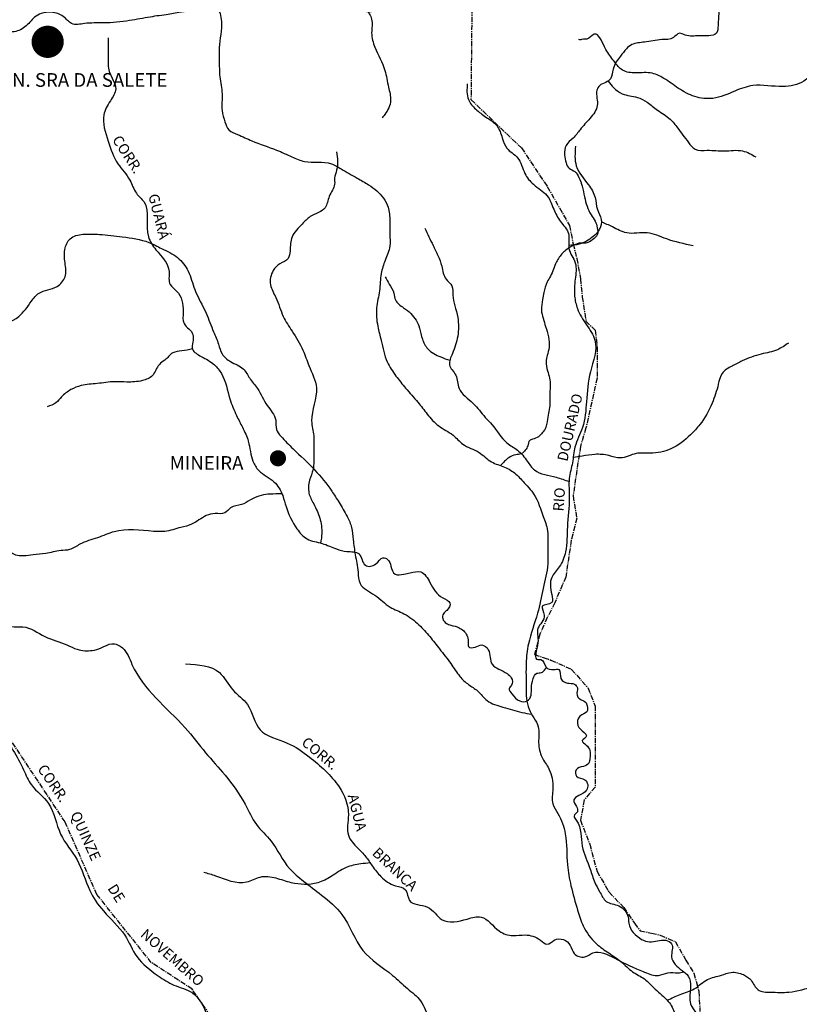
# Model space of a CAD drawing. Extents: x -22884 to 15361, y -19955 to 11905.
# Drawn here: x -2279 to 2565, y -13247 to -7131 of the extents above; entities that cross this region are included whole.
import ezdxf
from ezdxf.enums import TextEntityAlignment as Align

# ---------------------------------------------------------------- set-up
doc = ezdxf.new("R2010")
doc.units = 0
doc.linetypes.add('CENTER', pattern=[50.8, 31.75, -6.35, 6.35, -6.35])
for name, color, linetype in [('1', 1, 'CONTINUOUS'), ('2', 2, 'CONTINUOUS'), ('6', 6, 'CONTINUOUS'), ('8', 8, 'CONTINUOUS'), ('RIO', 5, 'CONTINUOUS')]:
    doc.layers.add(name, color=color, linetype=linetype)
doc.styles.get("Standard").update_dxf_attribs({"font": 'arial.ttf'})

msp = doc.modelspace()

# ---------------------------------------------------------------- linework, layer by layer
at = {"layer": '1', "const_width": 50}
msp.add_lwpolyline([(-699.1, -9855.2, 1), (-649.1, -9855.2, 1)], format="xyb", close=True, dxfattribs=at)
at = {"layer": '6'}
for points, knots in [([(1144.9, -5350.4), (1164.4, -5359.9), (1200.7, -5379.8), (1201.3, -5441.1), (1217.7, -5525.6), (1223.7, -5648.8), (1265.6, -5811.1), (1304, -5936.9), (1347.7, -6071.7), (1404, -6159.2), (1457.1, -6268.2), (1520.7, -6344.9), (1522.1, -6455.4), (1595.9, -6490.8), (1641.3, -6522.8), (1663.3, -6578.7), (1657.8, -6645.9), (1651, -6716.8), (1680.8, -6792.1), (1764.6, -6811.2), (1842.2, -6841.8), (1932.5, -6863.2), (2000.8, -6893), (2068.6, -6932), (2064.7, -7006.3), (2067.7, -7081.3), (2059.8, -7148.8), (2060.3, -7223.5), (1996.3, -7234.3), (1934.3, -7228.5), (1872.1, -7238.3), (1816.3, -7204.9), (1778.7, -7258), (1696.9, -7249.9), (1614.6, -7273), (1533.4, -7274.7), (1486, -7314.7), (1457.1, -7353.3), (1426.2, -7393.6), (1403.4, -7440.4), (1403.9, -7495.3), (1361.5, -7523.4), (1324.1, -7534.1), (1302.2, -7573.8), (1307.7, -7616.9), (1314.7, -7663.9), (1295.2, -7707.8), (1255.5, -7755.5), (1206.7, -7806.5), (1164.5, -7868), (1109.2, -7906.2), (1104.9, -7968.5), (1113.7, -8015.1), (1130.7, -8059.7), (1176.3, -8069.7), (1199.3, -8115.5), (1220, -8167.6), (1228.5, -8229.3), (1245.4, -8289.3), (1266.9, -8340.6), (1298.9, -8380.1), (1311.3, -8422.1), (1317.5, -8468.5), (1280.7, -8498.6), (1243, -8524.8), (1194, -8514.9), (1144.6, -8540.9), (1092.7, -8575.7), (1048.2, -8642.8), (1030.6, -8709.6), (992, -8767), (978.1, -8817.5), (969.8, -8876.2), (957.3, -8930.4), (974.3, -8986), (989.5, -9040.8), (1009.8, -9099.2), (1014.7, -9162.1), (999.3, -9212), (988.1, -9260.7), (997.8, -9308.9), (1021.7, -9370.2), (1013, -9440.6), (1019.4, -9526), (999.5, -9600.9), (993.7, -9669.9), (964.2, -9701.2), (942.4, -9727.2), (914.3, -9734.1), (882.8, -9745.4), (881.1, -9778.4), (863.5, -9805.6), (839, -9831.1), (798.5, -9831.5), (762.1, -9847.6), (733.1, -9874.4), (717.5, -9891.7), (709.6, -9900.9)], [7.151451, 7.151451, 7.151451, 7.151451, 70.690193, 131.56429, 184.093925, 350.175926, 519.361159, 717.405534, 769.567844, 970.017926, 1045.725308, 1155.139909, 1284.991004, 1345.015758, 1402.212885, 1459.391117, 1525.949146, 1614.693052, 1689.117965, 1755.078412, 1871.796559, 1961.377162, 2045.910877, 2116.972148, 2184.048784, 2261.699752, 2358.92194, 2412.770346, 2465.423524, 2532.030014, 2621.011628, 2661.417919, 2709.153512, 2788.088493, 2903.08468, 2987.989319, 3033.494754, 3094.587122, 3142.311579, 3194.606858, 3259.811502, 3299.54536, 3346.150903, 3379.797823, 3433.071274, 3481.562145, 3528.333917, 3580.170583, 3679.749562, 3752.011782, 3818.835468, 3880.144453, 3934.292581, 3975.465107, 4019.942881, 4066.971199, 4129.04517, 4200.758618, 4263.628282, 4327.566196, 4376.608799, 4422.55727, 4468.566044, 4511.421429, 4563.443275, 4609.519402, 4659.526355, 4735.396759, 4807.858231, 4910.055399, 4952.817108, 5026.612794, 5073.691772, 5143.088722, 5198.740494, 5255.379612, 5325.266425, 5395.528603, 5450.957478, 5491.190421, 5553.023124, 5603.692813, 5699.06903, 5772.837389, 5874.888929, 5947.332163, 5981.903888, 6009.903712, 6052.697496, 6072.825238, 6109.260091, 6142.295298, 6178.023754, 6214.7466, 6265.572406, 6301.300862, 6339.863092, 6339.863092, 6339.863092, 6339.863092]), ([(-187.6, -6088.5), (-196.6, -6117.2), (-218.3, -6187), (-199.9, -6300.1), (-196.6, -6413.1), (-173.4, -6510.7), (-132.6, -6613.8), (-94.7, -6712.1), (-54, -6801.1), (-23, -6864.4), (5.9, -6925.8), (17.1, -6987.9), (0.1, -7043.8), (-48.1, -7075.3), (-124.6, -7090), (-213.6, -7058.9), (-265.9, -6996.7), (-356, -6962.9), (-467, -7023.9), (-633.6, -7024.1), (-783.4, -7064.2), (-911.3, -7053.2), (-1002.7, -7067), (-1148.7, -7057.4), (-1305.2, -7092.6), (-1473.8, -7113.8), (-1605.8, -7140.6), (-1744.2, -7154.9), (-1860.4, -7148.4), (-1959, -7171.1), (-2006.1, -7100.8), (-2076.9, -7080.8), (-2141.2, -7087.1), (-2187.3, -7112.4), (-2223.6, -7158), (-2279.1, -7206.4), (-2378.4, -7210), (-2500.7, -7225.8), (-2627, -7225.9), (-2778.4, -7223.4), (-2907.6, -7268.5), (-3046, -7286.8), (-3196.1, -7291.3), (-3348.5, -7321.3), (-3510.7, -7295.9), (-3639.5, -7288), (-3761, -7313), (-3875.8, -7298.1), (-3961.4, -7335.5), (-4033.8, -7324.5), (-4067.8, -7310.8), (-4086.8, -7303.9)], [0, 0, 0, 0, 89.465223, 216.814927, 335.999171, 429.588517, 515.443138, 668.587314, 745.439387, 808.972674, 880.240065, 948.603789, 993.526185, 1046.546965, 1111.447194, 1223.471429, 1307.930498, 1350.881576, 1500.671305, 1650.389128, 1851.69487, 1957.764327, 2032.284802, 2127.747313, 2394.389913, 2508.331296, 2637.748591, 2799.194483, 2919.36565, 2998.82607, 3066.95279, 3145.25984, 3208.521612, 3257.33447, 3297.846703, 3383.568097, 3465.897334, 3586.521862, 3756.570135, 3843.441733, 4038.906406, 4160.120762, 4261.403879, 4489.634344, 4618.716916, 4751.458979, 4874.255392, 4987.99637, 5091.24957, 5142.18553, 5202.456952, 5202.456952, 5202.456952, 5202.456952]), ([(1377.4, -7512), (1387.9, -7526.5), (1412.8, -7557.4), (1471.6, -7603.3), (1551.9, -7604.7), (1625.3, -7644.2), (1686.3, -7699), (1760.3, -7739), (1818, -7814.6), (1864.3, -7876.9), (1918.1, -7947.9), (2006.2, -7938.3), (2100.5, -7951.8), (2208.5, -7932.6), (2269, -7968), (2296, -7983.7)], [48.774153, 48.774153, 48.774153, 48.774153, 105.895164, 174.918992, 278.086489, 349.861271, 435.718163, 539.253866, 613.21718, 733.548568, 795.952075, 876.610004, 989.043101, 1109.430558, 1206.394899, 1206.394899, 1206.394899, 1206.394899]), ([(-3544.5, -9594.3), (-3516.9, -9578.4), (-3456.6, -9543.8), (-3367.6, -9479.3), (-3285.5, -9404.5), (-3257.6, -9302.2), (-3178.6, -9251.2), (-3087.2, -9225.4), (-2987.2, -9239.4), (-2875.5, -9209.9), (-2802.3, -9137.8), (-2702.8, -9107.5), (-2586, -9097.1), (-2444.1, -9042.9), (-2287.2, -8999.2), (-2217.8, -8894.4), (-2152, -8808.7), (-2052.9, -8807.8), (-1984, -8727.5), (-1998.1, -8638.5), (-2007.5, -8554.4), (-1961.7, -8472.1), (-1871.7, -8460.2), (-1766.9, -8464.3), (-1633.4, -8481.2), (-1498.8, -8497.9), (-1390.1, -8557.6), (-1294.2, -8599.2), (-1222.9, -8694.5), (-1192.9, -8822.4), (-1121.5, -8939.9), (-1081.2, -9057.3), (-1042.9, -9139), (-1026.7, -9212.9), (-964.8, -9262.6), (-887.2, -9287.6), (-850.9, -9363.3), (-788.3, -9429.4), (-752.3, -9525.5), (-678.9, -9598.7), (-691.5, -9675.9), (-642.6, -9734.7), (-562.3, -9815), (-447.1, -9920.2), (-354.4, -10034.1), (-291.4, -10134.1), (-247.6, -10208.1), (-211.9, -10285.2), (-207.1, -10367.1), (-194.5, -10460), (-174.3, -10547.4), (-173.5, -10655.1), (-62.8, -10699.7), (10.2, -10782.5), (118.6, -10818.2), (199.7, -10884.4), (270.2, -10961.5), (333, -11044.3), (398.5, -11124.5), (448.2, -11206.5), (506.9, -11261.8), (573.5, -11298.9), (624.7, -11373.6), (730.4, -11402.4), (821.8, -11430.2), (882.1, -11441.8), (902.5, -11445.4)], [0, 0, 0, 0, 101.249553, 221.007475, 352.383146, 443.599619, 543.940354, 634.017855, 742.748483, 860.848185, 987.477159, 1059.94385, 1187.270335, 1358.701426, 1547.376908, 1677.969096, 1751.314492, 1878.151708, 1961.061436, 2052.237591, 2150.707946, 2230.16769, 2320.911733, 2417.646015, 2569.995414, 2748.937149, 2841.97408, 2963.726182, 3076.830299, 3204.903928, 3378.660455, 3510.397447, 3598.786095, 3667.608893, 3743.42728, 3839.411671, 3914.40991, 3998.465457, 4127.944217, 4239.500203, 4301.284627, 4355.484447, 4470.97295, 4669.750747, 4848.685359, 4937.78482, 5045.683686, 5123.714723, 5204.711173, 5304.630483, 5420.786152, 5497.62049, 5620.310154, 5749.805968, 5850.572685, 5973.614136, 6079.419438, 6183.167448, 6304.675956, 6409.177141, 6486.851255, 6558.809519, 6649.819281, 6762.68536, 6892.210295, 6958.253959, 6958.253959, 6958.253959, 6958.253959]), ([(-2876.3, -10622.8), (-2858.8, -10634.6), (-2825.1, -10657.3), (-2777.3, -10689.4), (-2749, -10738.8), (-2715.3, -10778.3), (-2672.3, -10823.6), (-2608.4, -10826.6), (-2536.2, -10833.2), (-2432, -10835.4), (-2349.3, -10912.1), (-2226, -10893.6), (-2126.2, -10972.6), (-2007.6, -11000.1), (-1915.8, -11049.8), (-1838.9, -11054.5), (-1768.1, -11034), (-1708.6, -10995.2), (-1617.2, -11035.2), (-1544.1, -11270.2), (-1308.6, -11441.5), (-1130.2, -11682), (-992.5, -11829.3), (-884.9, -11978.3), (-817.9, -12134), (-693, -12243.1), (-631.7, -12389.2), (-508.9, -12486.7), (-395, -12573.6), (-243.2, -12697.6), (-175.3, -12928.3), (13.7, -13036.8), (124.1, -13148.7), (225.8, -13220.1), (258.5, -13341.8), (314.3, -13440), (375, -13525.4), (458.8, -13586.7), (615.1, -13578.1), (816.7, -13595), (1030.3, -13568.7), (1194.1, -13574), (1309.4, -13568.2), (1367.5, -13641), (1416.6, -13696.7), (1509.4, -13738.3), (1629.7, -13716.5), (1731.6, -13723.7), (1788.1, -13713.8), (1797.1, -13712)], [32.096483, 32.096483, 32.096483, 32.096483, 99.549384, 161.660203, 212.111417, 277.62147, 329.176442, 403.38654, 469.059907, 564.435482, 727.500171, 785.717071, 944.318379, 1100.173286, 1174.059478, 1273.77882, 1334.417985, 1409.647037, 1484.876089, 1610.874071, 2156.192422, 2369.26993, 2565.50441, 2797.664913, 2952.561461, 3097.334316, 3315.757601, 3439.466758, 3589.780689, 3776.26704, 4050.917602, 4306.37017, 4437.687563, 4556.817565, 4687.473736, 4822.828012, 4917.01828, 5021.648001, 5134.953203, 5399.327969, 5674.731162, 5806.901499, 5936.237105, 6005.551853, 6089.935448, 6173.9076, 6314.621034, 6468.242144, 6497.7354, 6497.7354, 6497.7354, 6497.7354]), ([(1745.5, -13221.4), (1771.6, -13208.2), (1826.1, -13181.5), (1919.1, -13157.5), (1987.4, -13083.8), (2073.9, -13071.9), (2145.6, -13040.4), (2214.7, -13056.3), (2273.6, -13095.9), (2300.8, -13171.9), (2401.6, -13169.8), (2516.5, -13178.9), (2653.1, -13131.1), (2791.7, -13127.7), (2901.6, -13070.2), (3015.1, -13056.4), (3146.4, -13033.4), (3196.6, -12958.1), (3222.8, -12918.8)], [13.660162, 13.660162, 13.660162, 13.660162, 106.650653, 206.936111, 313.867169, 409.301183, 477.091381, 558.548551, 621.111651, 699.673046, 782.961883, 904.020574, 1078.97591, 1229.922776, 1339.55966, 1464.839112, 1596.841821, 1740.625479, 1740.625479, 1740.625479, 1740.625479])]:
    msp.add_open_spline(points, degree=3, knots=knots, dxfattribs=at)
msp.add_spline([(-1584.4, -6030.4), (-1503.7, -6069.3), (-1428.7, -6105.5), (-1381.4, -6163.8), (-1350.8, -6183.2), (-1309.1, -6233.3), (-1256.3, -6261), (-1225.7, -6305.5), (-1197.9, -6347.2), (-1170.1, -6383.3), (-1142.3, -6405.5), (-1095.1, -6450), (-1081.2, -6502.7), (-1078.4, -6555.5), (-1100.6, -6613.9), (-1136.8, -6663.9), (-1167.3, -6755.5), (-1167.3, -6830.6), (-1164.6, -6880.6), (-1136.8, -6933.4), (-1075.6, -7005.6), (-1050.6, -7047.3), (-1025.5, -7141.7), (-1039, -7304.5), (-1039, -7382.7), (-1035.4, -7485.7), (-1021.2, -7592.3), (-1021.2, -7695.3), (-1003.4, -7766.4), (-978.5, -7816.1), (-925.2, -7844.5), (-836.3, -7883.6), (-683.4, -7940.5), (-587.4, -7983.1), (-509.2, -8011.5), (-342.1, -8025.7), (-281.7, -8057.7), (-182.1, -8114.6), (-111, -8157.2), (-18.5, -8238.9), (9.9, -8295.8), (20.6, -8381), (20.6, -8462.8), (20.6, -8537.4), (-7.9, -8626.2), (-32.8, -8707.9), (-43.4, -8814.5), (-61.2, -8921.1), (-54.1, -9034.8), (-32.8, -9123.6), (4.9, -9257), (59.2, -9344.2), (119.3, -9419.8), (194.9, -9507), (253.1, -9580.7), (324.9, -9654.3), (414.1, -9712.4), (474.2, -9766.7), (575.1, -9819), (652.6, -9877.2), (734.1, -9910.1), (803.9, -9952.8), (864, -10016.7), (902.8, -10059.4), (970.4, -10205), (998.6, -10293.1), (1002.1, -10412.9), (1002.1, -10511.5), (973.9, -10663), (938.7, -10818), (882.2, -11008.3), (868.1, -11128.1), (868.1, -11276), (885.8, -11413.4), (942.2, -11522.6), (945.7, -11621.3), (966.9, -11712.9), (1009.2, -11783.4), (1033.8, -11906.7), (1033.8, -12001.8), (1065.6, -12061.7), (1111.4, -12188.5), (1124.4, -12380.1), (1146.6, -12509.8), (1187.7, -12661.8), (1222.6, -12759.9), (1304.9, -12870.6), (1380.9, -12927.6), (1457, -12981.4), (1529.8, -13044.7), (1602.6, -13089), (1669.2, -13152.3), (1751.5, -13228.3), (1789.5, -13304.2), (1789.5, -13383.3), (1764.2, -13484.6), (1745.2, -13541.6), (1748.3, -13623.9), (1795.8, -13709.3), (1828.1, -13835.4), (1848.5, -13917.1), (1873.5, -14005.6), (1891.7, -14057.8), (1891.7, -14141.8), (1882.6, -14218.9), (1869, -14407.3), (1866.7, -14527.5)], degree=3, dxfattribs=at)
at = {"layer": '8', "linetype": 'CENTER'}
for p, q in [((654.7, 5942.5), (525.2, -7627.4)), ((525.2, -7627.4), (839.2, -7927.8)), ((839.2, -7927.8), (999.5, -8168)), ((999.5, -8168), (1136.9, -8408.3)), ((1136.9, -8408.3), (1159.8, -8522.7)), ((1159.8, -8522.7), (1182.7, -8614.2)), ((1182.7, -8614.2), (1205.6, -8740)), ((1205.6, -8740), (1217, -8854.4)), ((1217, -8854.4), (1239.9, -9003.1)), ((1239.9, -9003.1), (1297.2, -9060.3)), ((1297.2, -9060.3), (1308.6, -9163.3)), ((1308.6, -9163.3), (1308.6, -9357.8)), ((1308.6, -9357.8), (1239.9, -9666.7)), ((1239.9, -9666.7), (1205.6, -9781.1)), ((1205.6, -9781.1), (1182.7, -9929.8)), ((1182.7, -9929.8), (1159.8, -10090)), ((1159.8, -10090), (1182.7, -10227.2)), ((1182.7, -10227.2), (1148.3, -10364.5)), ((1148.3, -10364.5), (1114, -10593.3)), ((1114, -10593.3), (1045.3, -10753.5)), ((1045.3, -10753.5), (999.5, -10845)), ((999.5, -10845), (953.7, -10948)), ((953.7, -10948), (919.4, -11073.8)), ((919.4, -11073.8), (1022.4, -11108.1)), ((1022.4, -11108.1), (1148.3, -11165.3)), ((1148.3, -11165.3), (1251.4, -11279.7)), ((1251.4, -11279.7), (1297.2, -11394.1)), ((-1996.5, -12114), (-2463.4, -11411.7)), ((1297.2, -11394.1), (1297.2, -11542.9)), ((1297.2, -11542.9), (1297.2, -11794.5)), ((1297.2, -11794.5), (1297.2, -11897.5)), ((1297.2, -11897.5), (1228.5, -11977.6)), ((1228.5, -11977.6), (1205.6, -12103.4)), ((1205.6, -12103.4), (1262.8, -12252.1)), ((-1800.2, -12563.7), (-1996.5, -12114)), ((1262.8, -12252.1), (1308.5, -12421.7)), ((1308.5, -12421.7), (1382.9, -12550.1)), ((-1461.8, -12986.3), (-1800.2, -12563.7)), ((1382.9, -12550.1), (1474.3, -12644.8)), ((1474.3, -12644.8), (1541.9, -12742.9)), ((1541.9, -12742.9), (1575.8, -12790.2)), ((1575.8, -12790.2), (1646.8, -12803.7)), ((1646.8, -12803.7), (1701, -12817.3)), ((1701, -12817.3), (1795.7, -12857.8)), ((1795.7, -12857.8), (1860, -12972.8)), ((-1208.1, -13152), (-1461.8, -12986.3)), ((1860, -12972.8), (1910.8, -13054)), ((1910.8, -13054), (1941.2, -13165.5)), ((-1008.4, -13439.4), (-1208.1, -13152)), ((1941.2, -13165.5), (1948, -13290.7))]:
    msp.add_line(p, q, dxfattribs=at)
at = {"layer": 'RIO', "const_width": 100}
msp.add_lwpolyline([(-2155.2, -7268.4, 1), (-2055.2, -7268.4, 1)], format="xyb", close=True, dxfattribs=at)
at = {"layer": 'RIO'}
for points, knots in [([(-811.3, -4227.6), (-824.7, -4233.6), (-851.1, -4259.3), (-886.8, -4313.4), (-960.2, -4354.5), (-1004.9, -4446.4), (-963.8, -4533.6), (-980.4, -4616.5), (-951.2, -4674.5), (-916.4, -4732.6), (-919.2, -4811.6), (-876, -4882.2), (-890, -4959.1), (-864.1, -5053), (-810.5, -5133.6), (-762.1, -5221.1), (-704.3, -5266.6), (-666.2, -5336.8), (-685.5, -5409.7), (-651.6, -5481.6), (-608.6, -5558.1), (-558, -5638.9), (-479.1, -5723.3), (-429, -5824.7), (-433.2, -5936.2), (-379.8, -6010.5), (-381.7, -6091.8), (-360.6, -6164.5), (-340, -6225.3), (-314.9, -6280.9), (-333.9, -6349.3), (-288.3, -6409.6), (-265.6, -6475.7), (-224.2, -6542.8), (-258.3, -6634.1), (-207.2, -6721.2), (-160.2, -6804), (-141.8, -6920.7), (-148.2, -7037.8), (-79.5, -7128.6), (-99.4, -7216.2), (-69.1, -7324.5), (-6.3, -7427.3), (8.2, -7542.4), (37, -7636.1), (5.4, -7703.3), (-20.9, -7733.6), (-26.5, -7740)], [65.350599, 65.350599, 65.350599, 65.350599, 90.894767, 175.993643, 255.611272, 337.973568, 453.794735, 523.153187, 580.621537, 642.677428, 723.811967, 808.176062, 877.534514, 948.718445, 1094.366967, 1167.633563, 1245.021716, 1313.042564, 1393.071523, 1455.524517, 1543.894231, 1659.339599, 1738.946144, 1890.831041, 1983.3387, 2062.385985, 2151.6571, 2219.084968, 2288.393027, 2346.351433, 2395.519414, 2487.862285, 2552.293188, 2609.418279, 2714.128341, 2809.491487, 2897.263532, 3000.53616, 3159.187539, 3235.269765, 3320.305124, 3410.768328, 3567.535959, 3674.673216, 3757.479506, 3852.842778, 3878.394485, 3878.394485, 3878.394485, 3878.394485]), ([(-1729.3, -7243.8), (-1728.8, -7284.1), (-1727.9, -7353.8), (-1733.7, -7463.4), (-1659, -7550.8), (-1720.5, -7640.2), (-1777.8, -7741.1), (-1729.1, -7883.9), (-1684.1, -8024.2), (-1591.4, -8112.8), (-1565.1, -8208.5), (-1457.5, -8291.4), (-1512.8, -8448.2), (-1422.4, -8578.6), (-1334, -8661.9), (-1361.6, -8775.9), (-1275, -8828.6), (-1257, -8923.3), (-1272.1, -9028.8), (-1174.9, -9078.3), (-1230.2, -9181.6), (-1139, -9227.8), (-1073.4, -9264.3), (-1001.1, -9353.1), (-983.6, -9470.8), (-936.9, -9581.1), (-893, -9665.9), (-856.9, -9738.8), (-846.4, -9812.4), (-832.6, -9876.5), (-787.9, -9949.4), (-695.1, -9988.8), (-644.3, -10076.5), (-618.9, -10182.3), (-573.5, -10276.5), (-496.4, -10367.7), (-398.6, -10378.5), (-319.9, -10417.1), (-245.8, -10438.6), (-154.2, -10429.5), (-150.5, -10536.5), (-58.9, -10523.5), (-34.8, -10462.6), (16.5, -10483.5), (28.1, -10526.5), (45.6, -10587), (105.6, -10574.7), (154.5, -10565.6), (225.8, -10546.7), (279.5, -10641.6), (316.7, -10715.8), (410.7, -10745.4), (381.8, -10799.4), (350.3, -10818.4), (345.4, -10855.6), (370, -10881.4), (407.7, -10895.4), (457.5, -10903.8), (501.3, -10944.6), (510.6, -10988.8), (501.7, -11034.4), (555.7, -11032.5), (592.6, -11003.7), (640.8, -11042.6), (643.3, -11089.9), (651.9, -11141.1), (701.4, -11166.7), (744.8, -11186.5), (781.4, -11217.4), (787.7, -11261.3), (751.3, -11287.8), (788.6, -11329), (816.7, -11365.6), (878.3, -11371.1), (903.6, -11326.2), (897.5, -11276.6), (908.1, -11232.3), (926.3, -11183.9), (967.4, -11192.3), (982.2, -11169.7), (992.3, -11158.4), (994.4, -11156.1)], [0, 0, 0, 0, 121.495618, 209.502064, 324.852311, 406.420131, 503.074279, 667.306177, 821.537396, 947.122087, 1037.692794, 1109.466296, 1327.141809, 1420.929707, 1578.390171, 1659.668408, 1716.962793, 1851.45958, 1926.013585, 2012.477187, 2104.280278, 2174.683244, 2270.820312, 2341.212695, 2505.953124, 2618.173353, 2699.72169, 2793.098397, 2859.504439, 2921.417562, 2989.3511, 3106.612174, 3208.512513, 3279.36935, 3433.149914, 3521.584686, 3619.694537, 3714.563165, 3781.572873, 3858.759521, 3939.220902, 4004.849664, 4063.923921, 4094.429471, 4141.02848, 4196.960156, 4251.69639, 4291.566786, 4356.936766, 4443.701291, 4568.39882, 4623.079184, 4673.802036, 4704.15836, 4733.677694, 4771.159476, 4800.889486, 4853.988652, 4921.615566, 4961.402703, 4992.674377, 5033.85347, 5077.061652, 5127.426773, 5177.580301, 5220.185858, 5273.275109, 5330.910157, 5366.785777, 5413.642497, 5440.181179, 5477.709005, 5542.696143, 5589.546356, 5631.755259, 5676.663062, 5736.343691, 5775.850193, 5805.390265, 5839.914792, 5848.92119, 5848.92119, 5848.92119, 5848.92119]), ([(2722.8, -7349), (2703.3, -7381.5), (2667.5, -7441.2), (2589.1, -7530), (2444.3, -7557.9), (2298.4, -7523.8), (2155.7, -7575.9), (2041, -7630.1), (1913.3, -7615.2), (1813.5, -7560.8), (1732.4, -7495.8), (1637.1, -7451.2), (1545.5, -7467.9), (1457.3, -7450.1), (1409.5, -7380.4), (1357.5, -7318.9), (1311.4, -7189), (1246.7, -7264.1), (1226.6, -7246.2), (1206.5, -7257.8), (1194.9, -7254.6)], [0, 0, 0, 0, 114.175324, 209.881865, 343.97525, 530.233656, 648.026898, 790.739214, 904.133396, 1017.652169, 1127.166789, 1218.300741, 1319.849702, 1401.988276, 1469.894725, 1559.052511, 1671.832242, 1752.597527, 1860.379417, 1889.310127, 1889.310127, 1889.310127, 1889.310127]), ([(502.4, -7528.9), (499.8, -7563.3), (495.4, -7623.8), (555.3, -7690.5), (617.9, -7737.5), (693.1, -7782.1), (718.6, -7860.5), (743.2, -7940.5), (832, -7983.6), (849.7, -8084), (914.9, -8163.3), (1004, -8211.2), (1037.2, -8307.3), (1076.3, -8386.8), (1148.5, -8455), (1117.5, -8557.7), (1188.1, -8639.2), (1171, -8744.7), (1164, -8839), (1186.4, -8938.9), (1239.6, -9024.2), (1327.9, -9144.5), (1257, -9316.4), (1243.5, -9494.1), (1232.2, -9657.2), (1165.1, -9773.2), (1159.7, -9883.8), (1127.9, -9986.4), (1142.5, -10121), (1119.8, -10271.5), (1124.7, -10419.2), (1083.8, -10526.6), (1010.6, -10598.6), (1019.5, -10677.1), (1044.5, -10766.4), (943.1, -10759.6), (1004.5, -10846.8), (918.3, -10909.3), (960.2, -10993), (905.5, -11117.3), (976.5, -11096.7), (980.9, -11163.1), (1031.6, -11171.1), (1087.9, -11158), (1070.7, -11229.8), (1122.9, -11256.1), (1164.8, -11249.9), (1195.5, -11284.4), (1176, -11321.2), (1201.7, -11355.8), (1237.7, -11361.3), (1250.1, -11395.5), (1253.4, -11440.2), (1190.2, -11447.4), (1180.1, -11521.5), (1217.9, -11547.6), (1255.4, -11584.2), (1199.1, -11607.9), (1246.8, -11637.4), (1269.9, -11670.9), (1264.9, -11712.8), (1260.6, -11754.3), (1221.1, -11772.2), (1171.7, -11778.2), (1173.6, -11847), (1228.9, -11840.1), (1252.2, -11874.8), (1252, -11923.2), (1204.8, -11943.7), (1151.4, -11975.7), (1181.3, -12013.5), (1195, -12052.3), (1155.9, -12074.8), (1217, -12144.9), (1198.6, -12262.9), (1263.6, -12385.8), (1287.6, -12484.8), (1327, -12547.1), (1359.4, -12622), (1450.7, -12624.4), (1506.3, -12685.9), (1501.5, -12773.8), (1560.3, -12835.6), (1650.1, -12870.8), (1714.3, -12833.2), (1792.3, -12874.7), (1749.6, -12967.7), (1822.7, -13025.9), (1884.5, -13071.9), (1893.9, -13148.6), (1877, -13217.2), (1907.3, -13283.8), (1961.4, -13337), (1959.3, -13418.8), (1992.1, -13492.9), (1992, -13566.3), (1980.4, -13645.3), (1926.8, -13703.4), (1859.4, -13765.4), (1872.4, -13866.4), (1883.9, -13944.7), (1918, -14037.8), (2025.5, -14051.5), (2129.9, -14077.7), (2150.5, -14158.4), (2133, -14218.5), (2093.5, -14262.5), (2067.5, -14289), (2055, -14301.6)], [0, 0, 0, 0, 98.460631, 173.544611, 253.564305, 338.510009, 423.28312, 492.381198, 581.841545, 690.134565, 775.065911, 884.690861, 978.820781, 1066.733145, 1155.278401, 1250.04594, 1345.857634, 1447.575214, 1552.858772, 1631.994502, 1748.186138, 1856.540569, 2054.957717, 2242.472005, 2405.42526, 2534.891948, 2633.491068, 2732.780858, 2853.506014, 3033.027639, 3189.240047, 3290.504353, 3371.56027, 3476.707936, 3527.334622, 3590.289407, 3646.049951, 3736.642597, 3826.212851, 3931.360516, 3949.086492, 4008.031672, 4057.467508, 4090.18089, 4147.89918, 4196.28024, 4240.499006, 4268.875646, 4314.314234, 4343.03594, 4384.512124, 4410.517893, 4446.8851, 4498.310863, 4557.801867, 4615.735953, 4641.933844, 4680.55663, 4716.61621, 4758.43547, 4807.469834, 4837.422801, 4875.753519, 4926.145038, 4966.140249, 5023.173183, 5047.88095, 5084.202716, 5151.452638, 5192.643028, 5235.81547, 5268.956674, 5302.746439, 5331.176832, 5497.052271, 5649.127325, 5735.572067, 5798.95752, 5873.679152, 5956.404462, 6045.590292, 6085.692349, 6213.479915, 6263.986442, 6366.300233, 6408.410104, 6488.215668, 6596.387994, 6648.625876, 6715.932554, 6809.725316, 6855.314094, 6928.320696, 7028.341822, 7083.354984, 7169.265572, 7244.992529, 7314.602073, 7402.819942, 7502.922834, 7592.649881, 7650.238246, 7780.849676, 7883.257433, 7942.829055, 8006.989122, 8064.684895, 8117.989538, 8117.989538, 8117.989538, 8117.989538]), ([(1174.9, -7917.5), (1171.4, -7959.7), (1163.9, -8050), (1247.6, -8141), (1303, -8228.7), (1302.7, -8308.9), (1341.9, -8367.7), (1330.3, -8436.5), (1275.3, -8487.8), (1209, -8529.4), (1154.9, -8533), (1132.2, -8532.6)], [0, 0, 0, 0, 121.716404, 260.594633, 350.590827, 426.74398, 491.906147, 553.435868, 616.391496, 712.769724, 779.924255, 779.924255, 779.924255, 779.924255]), ([(-309.6, -7951.8), (-305, -7990.1), (-298.3, -8046), (-326.2, -8109.8), (-316, -8169.3), (-363.4, -8222), (-370.1, -8320.4), (-469.6, -8339.8), (-529.3, -8408.4), (-597.8, -8471.3), (-595.9, -8552.6), (-605.8, -8623.3), (-664.9, -8643.5), (-714.9, -8693.3), (-732.1, -8779.4), (-676, -8867), (-649.5, -8971), (-580.7, -9073.7), (-519.1, -9172.2), (-479.9, -9293.3), (-404.9, -9435.9), (-483, -9586), (-445.4, -9720.6), (-455.4, -9821.2), (-447.3, -9916.7), (-482.1, -9993.6), (-489.9, -10071.6), (-447.4, -10145.2), (-409.8, -10225.3), (-397.8, -10310.7), (-405.6, -10362.1), (-409.6, -10381.4)], [0, 0, 0, 0, 113.11657, 164.940081, 202.645605, 285.17918, 360.712691, 467.828457, 536.055666, 637.501215, 726.375295, 774.145366, 834.597679, 893.867827, 983.431479, 1069.809774, 1195.855822, 1302.933964, 1438.065643, 1541.548741, 1687.291479, 1894.664378, 1987.687685, 2096.61477, 2197.250259, 2267.483708, 2347.194572, 2420.369723, 2516.099432, 2613.275481, 2672.328843, 2672.328843, 2672.328843, 2672.328843]), ([(238.6, -8425.1), (255.4, -8461.2), (282.1, -8518.3), (320.6, -8595.9), (348.4, -8665.3), (355.2, -8740), (417, -8781.2), (409, -8846.8), (424.7, -8910.3), (449.8, -8993), (448.3, -9098), (418.7, -9189.8), (374.6, -9278.8), (444.4, -9337.7), (439.9, -9442.4), (543.9, -9506.2), (599.6, -9589.5), (678.1, -9664.1), (723.7, -9754.3), (822.6, -9802.1), (871.1, -9867.2), (929.8, -9954.6), (1039, -9962.4), (1108.3, -9990.7), (1134.6, -9999.3)], [0, 0, 0, 0, 119.427422, 189.2007, 259.420422, 344.790485, 400.113497, 457.417082, 524.486813, 598.690646, 715.666592, 828.5795, 899.877346, 976.537652, 1060.202166, 1187.569158, 1302.446278, 1364.009349, 1511.144244, 1591.048665, 1682.497014, 1752.795767, 1895.162294, 1978.969784, 1978.969784, 1978.969784, 1978.969784]), ([(1905.2, -8535), (1850, -8523.6), (1753.4, -8503.7), (1622.5, -8440.2), (1499.9, -8471.8), (1411.5, -8419.5), (1358.8, -8397.1), (1335.6, -8388.3)], [0, 0, 0, 0, 169.169729, 296.507999, 422.904191, 519.401922, 593.667248, 593.667248, 593.667248, 593.667248]), ([(-7.5, -8728.1), (0, -8743.2), (17.2, -8777.6), (50, -8820.9), (50.4, -8884.4), (104.8, -8917.6), (165.6, -8963), (207.8, -9034.2), (219.5, -9114.7), (256.5, -9187.8), (325.9, -9222.8), (374.9, -9240.2), (393.6, -9246.2)], [0, 0, 0, 0, 50.997789, 115.4074, 158.35341, 228.401727, 286.043559, 390.999342, 462.297188, 530.770889, 626.519383, 685.447927, 685.447927, 685.447927, 685.447927]), ([(2498.1, -9139.2), (2475.8, -9154.8), (2424.8, -9190.4), (2320.9, -9206.4), (2225.7, -9240.5), (2146.8, -9283), (2077.3, -9320), (2059.3, -9414.6), (2024.4, -9523.1), (1964.6, -9631.4), (1876, -9725.8), (1777.9, -9804.3), (1653.4, -9829.9), (1545.4, -9815.4), (1463.1, -9866.4), (1377.4, -9833.1), (1297.6, -9827.3), (1224.1, -9841.4), (1179.2, -9847.7), (1160.4, -9850.1)], [0, 0, 0, 0, 80.713196, 184.319241, 309.62173, 381.14142, 457.822194, 529.05204, 653.117761, 806.100587, 892.257168, 1042.01473, 1173.898872, 1261.155996, 1363.009679, 1435.364488, 1522.904652, 1601.811594, 1658.712167, 1658.712167, 1658.712167, 1658.712167]), ([(-1205.7, -9176.3), (-1227.5, -9180.8), (-1268.2, -9188.4), (-1335.5, -9194.4), (-1368.8, -9244.2), (-1426.1, -9275.9), (-1442.1, -9348), (-1526.2, -9379.3), (-1605.8, -9383.9), (-1700, -9376.2), (-1794.2, -9392.9), (-1887.7, -9396.7), (-1964.2, -9427.1), (-2015.6, -9466.4), (-2053.6, -9516.6), (-2089.3, -9528.8), (-2108.6, -9535.4)], [35.958263, 35.958263, 35.958263, 35.958263, 103.281442, 160.076589, 227.658104, 269.867671, 351.532096, 421.185674, 518.086828, 593.48747, 702.586709, 803.929742, 872.039973, 945.795664, 996.23663, 1056.032041, 1056.032041, 1056.032041, 1056.032041]), ([(-649.8, -10074.5), (-657.2, -10075.3), (-685.9, -10078), (-753.2, -10074.9), (-831.8, -10102.1), (-900.1, -10150.7), (-967.2, -10148.7), (-1003.7, -10206.3), (-1064.8, -10193.4), (-1136.8, -10212.9), (-1196.9, -10266.9), (-1288.6, -10285.7), (-1365.9, -10313.2), (-1505.7, -10307.1), (-1652.4, -10285.1), (-1796.5, -10353.5), (-1894, -10375.9), (-1961.7, -10427.4), (-2038.3, -10426.4), (-2111.3, -10449), (-2189, -10453.1), (-2257.8, -10465.7), (-2327.2, -10456.8), (-2371.5, -10387.2), (-2410.8, -10339.2), (-2453, -10279.7), (-2521.8, -10259.3), (-2596.8, -10244.2), (-2654.2, -10192.5), (-2674.7, -10111.5), (-2744.9, -10043.1), (-2747, -9943.8), (-2748.6, -9889.4), (-2749.4, -9863.7)], [46.990714, 46.990714, 46.990714, 46.990714, 69.299278, 133.633519, 247.908639, 310.372567, 381.936777, 429.058276, 489.083904, 546.083247, 651.393668, 720.831312, 823.534476, 894.48175, 1138.373614, 1249.175203, 1364.901502, 1437.278137, 1493.102845, 1587.89313, 1665.996133, 1724.022931, 1801.460055, 1853.386269, 1961.088048, 1992.585276, 2067.990192, 2164.03765, 2222.044882, 2287.512946, 2408.741945, 2495.854382, 2573.428347, 2573.428347, 2573.428347, 2573.428347]), ([(-1248, -11132.9), (-1168.2, -11136.9), (-1038.7, -11143.4), (-965.8, -11301.6), (-837.2, -11381.8), (-812.5, -11573.5), (-615.3, -11608.9), (-453, -11728.6), (-295.7, -11862.3), (-219.1, -12048), (-259.1, -12193.2), (-183.9, -12270.6), (-128, -12326.8), (-86.2, -12391.3), (-32.1, -12461.2), (37.4, -12513.2), (132.7, -12522.3), (130.5, -12635.9), (271.7, -12618.6), (341.3, -12756.4), (479.7, -12724.9), (611.6, -12683.4), (679.7, -12794.4), (781.2, -12826.9), (870.6, -12808.7), (942.1, -12830.8), (998.7, -12888.4), (1042.6, -12839.8), (1102.8, -12836.7), (1147.6, -12879.1), (1159.3, -12941.4), (1232.5, -12964.5), (1303.8, -12899.5), (1417.3, -12959.6), (1514.4, -13010.4), (1604.5, -13046.4), (1682.5, -13080.2), (1748.5, -13043.4), (1803.5, -13054.3), (1835.4, -13048), (1847.3, -13044.2)], [0, 0, 0, 0, 217.242591, 352.584374, 480.966416, 656.237463, 844.515512, 1005.943537, 1268.543041, 1451.171313, 1579.041709, 1676.416579, 1749.417093, 1820.401176, 1905.461875, 2013.080558, 2079.761442, 2150.25326, 2269.093549, 2389.048337, 2545.96106, 2633.524791, 2774.680459, 2866.047754, 2940.463573, 3040.975619, 3089.104964, 3140.818166, 3198.755099, 3254.271645, 3309.620386, 3378.811426, 3434.184333, 3574.343451, 3694.318178, 3779.406761, 3868.511412, 3928.61066, 3990.528406, 4028.560912, 4028.560912, 4028.560912, 4028.560912]), ([(-100.9, -12368.2), (-120.3, -12369.9), (-171.3, -12375.3), (-258.5, -12391), (-337.2, -12452.7), (-446.8, -12508), (-572.9, -12503.3), (-684.6, -12460.1), (-785, -12446), (-900.5, -12518.7), (-1023.7, -12457.9), (-1110, -12434.3), (-1135, -12427.5)], [145.686808, 145.686808, 145.686808, 145.686808, 203.988374, 298.648008, 406.202892, 498.484671, 662.967202, 761.762777, 862.2795, 951.35177, 1144.895258, 1223.396822, 1223.396822, 1223.396822, 1223.396822])]:
    msp.add_open_spline(points, degree=3, knots=knots, dxfattribs=at)
msp.add_spline([(-2803.7, -11061.4), (-2684.2, -11163.1), (-2569.1, -11282.6), (-2467.3, -11477.2), (-2387.6, -11578.9), (-2321.2, -11667.4), (-2254.8, -11791.2), (-2206.1, -11884.1), (-2099.9, -11999.1), (-2024.7, -12189.3), (-1922.9, -12348.5), (-1843.2, -12538.7), (-1759.1, -12667), (-1626.3, -12817.3), (-1551.1, -12950), (-1418.3, -13069.4), (-1320.9, -13126.9), (-1205.8, -13175.6), (-1126.1, -13286.2), (-1068.6, -13423.3), (-1028.8, -13463.1), (-935.8, -13471.9), (-891.6, -13502.9), (-741.1, -13538.3), (-634.8, -13560.4), (-590.6, -13595.8), (-590.6, -13648.9), (-555.9, -13690.9), (-495.3, -13696.3), (-440.1, -13692.7), (-361.6, -13705.2), (-333.1, -13737.2), (-338.5, -13787.1), (-342, -13853), (-302.8, -13918.8), (-238.7, -13990.1), (-212, -14068.4), (-140.7, -14129), (-8.8, -14164.6), (74.9, -14166.3), (128.4, -14200.2), (233.5, -14230.5), (344, -14251.8), (522.2, -14308.8), (634.5, -14365.8), (884, -14392.5), (1015.8, -14408.5), (1115.6, -14431.7), (1177.3, -14489.6), (1259.4, -14548.4), (1366.1, -14578.5), (1452.3, -14609.9), (1549.4, -14603.1), (1637, -14564.8), (1669.8, -14526.5), (1678.1, -14465), (1741, -14417.2), (1783.4, -14326.9), (1783.4, -14295.5), (1832.6, -14262.7), (1890.1, -14257.2), (2006.4, -14272.2), (2087.1, -14335.1), (2115.8, -14366.6), (2151.4, -14387.1), (2158.3, -14444.5), (2199.3, -14504.7), (2260.9, -14577.1), (2215.7, -14630.4), (2207.5, -14670.1), (2242.4, -14663.5), (2289.6, -14672.5), (2282.8, -14717.4), (2244.6, -14744.3), (2251.4, -14787), (2251.4, -14822.9), (2264.9, -14856.6), (2325.5, -14834.1), (2359.2, -14816.2), (2417.6, -14825.1), (2442.3, -14802.7), (2471.5, -14762.3), (2543.4, -14780.2), (2556.9, -14818.4), (2599.6, -14858.8), (2635.5, -14899.2), (2624.3, -14932.9), (2590.6, -14957.6), (2615.3, -14995.7), (2655.7, -14998), (2684.9, -15029.4), (2709.7, -15069.8), (2752.3, -15078.8), (2790.5, -15054.1), (2826.5, -15049.6), (2833.2, -15083.3), (2801.8, -15125.9), (2768.1, -15164.1), (2750.1, -15258.4), (2792.8, -15359.4), (2844.4, -15386.3), (2848.9, -15471.6), (2833.2, -15518.8), (2833.2, -15586.1), (2855.7, -15613.1), (2909.6, -15581.6), (2961.3, -15595.1), (2990.5, -15653.5), (3037.6, -15687.1), (3080.3, -15646.7), (3163.4, -15673.7), (3244.3, -15772.4), (3329.7, -15803.9)], degree=3, dxfattribs=at)

# ---------------------------------------------------------------- texts
at = {"layer": '2'}
for s, p in [('MORRO N. SRA DA SALETE', (-2063.3, -7463)), ('MINEIRA', (-1117.7, -9841.7))]:
    msp.add_text(s, height=85, dxfattribs=at).set_placement(p, align=Align.TOP_CENTER)
for s, rotation, p in [('CORR.', 303.24452, (-1581.7, -7949.4)), ('GUARÁ', 284.01008, (-1382.3, -8346)), ('DOURADO', 76.96378, (1108.5, -9655.8)), ('RIO', 85.73891, (1040, -10108.2)), ('CORR.', 320.19902, (-392.2, -11662.7)), ('CORR.', 304.53034, (-2044.7, -11854.9)), ('AGUA', 284.01008, (-150.2, -12047.4)), ('QUINZE', 294.3076, (-1839.1, -12187.7)), ('BRANCA', 316.72636, (75.6, -12383.4)), ('DE', 302.355, (-1650.3, -12539.1)), ('NOVEMBRO', 318.73459, (-1308.4, -12931.7))]:
    msp.add_text(s, height=65, rotation=rotation, dxfattribs=at).set_placement(p, align=Align.TOP_CENTER)

doc.saveas('drawing.dxf')
